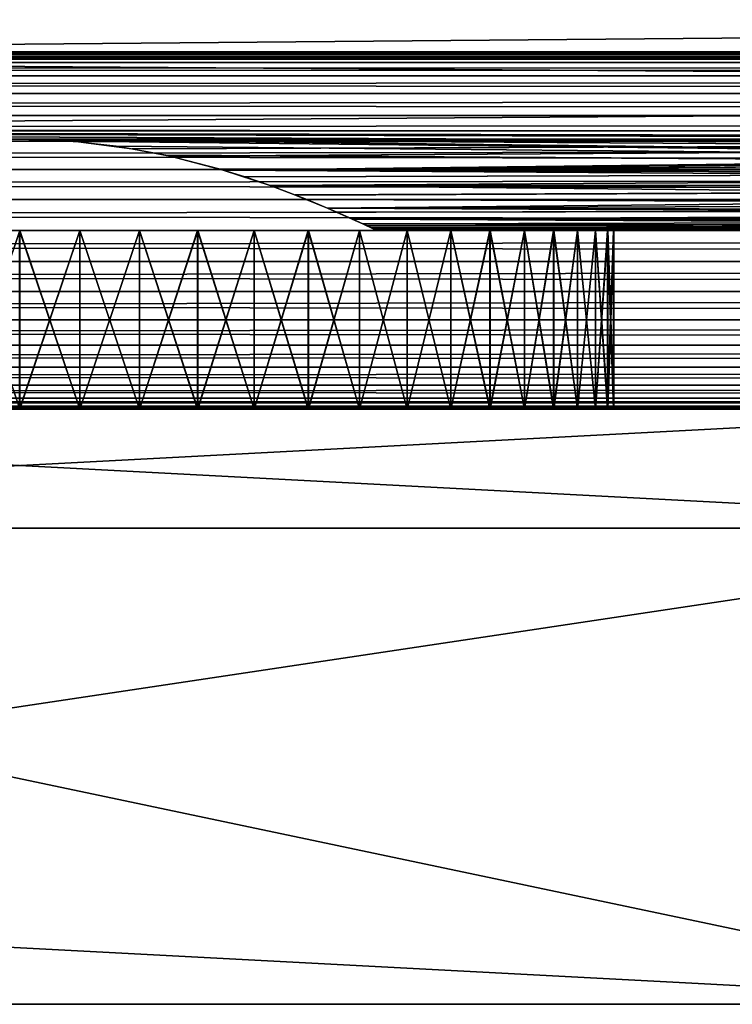
# Model space of a CAD drawing. Extents: x 0 to 420, y 118 to 251.
# Drawn here: x 234 to 246, y 134 to 150 of the extents above; entities that cross this region are included whole.
import ezdxf

# ---------------------------------------------------------------- set-up
doc = ezdxf.new("R2010")
doc.units = 0
doc.header["$MEASUREMENT"] = 0

msp = doc.modelspace()

# ---------------------------------------------------------------- linework, layer by layer
for points in [[(388.997498, 149.708298, 1940.964966), (209.997498, 149.708298, 1940.964966), (209.997498, 151.248993, 1939.42395)], [(388.997498, 149.708298, 1940.964966), (209.997498, 151.248993, 1939.42395), (388.997498, 151.248993, 1939.42395)], [(388.997498, 151.248993, 1958.57605), (209.997498, 151.248993, 1958.57605), (209.997498, 149.708298, 1957.035034)], [(388.997498, 151.248993, 1958.57605), (209.997498, 149.708298, 1957.035034), (388.997498, 149.708298, 1957.035034)], [(210, 149.708298, 67.034843), (389, 149.708298, 67.034843), (389, 151.248993, 68.575562)], [(210, 149.708298, 67.034843), (389, 151.248993, 68.575562), (210, 151.248993, 68.575562)], [(210, 151.248993, 49.424469), (389, 151.248993, 49.424469), (389, 149.708298, 50.965191)], [(210, 151.248993, 49.424469), (389, 149.708298, 50.965191), (210, 149.708298, 50.965191)], [(37.000011, 149.738297, 1404.520996), (383, 149.738297, 1404.520996), (383, 149.783905, 1404)], [(37.000011, 149.738297, 1404.520996), (383, 149.783905, 1404), (37.000011, 149.783905, 1404)], [(37.000011, 149.783905, 1404), (383, 149.783905, 1404), (383, 149.738297, 1403.479004)], [(37.000011, 149.783905, 1404), (383, 149.738297, 1403.479004), (37.000011, 149.738297, 1403.479004)], [(37.000011, 149.602905, 1405.026001), (383, 149.602905, 1405.026001), (383, 149.738297, 1404.520996)], [(37.000011, 149.602905, 1405.026001), (383, 149.738297, 1404.520996), (37.000011, 149.738297, 1404.520996)], [(37.000011, 149.738297, 1403.479004), (383, 149.738297, 1403.479004), (383, 149.602905, 1402.973999)], [(37.000011, 149.738297, 1403.479004), (383, 149.602905, 1402.973999), (37.000011, 149.602905, 1402.973999)], [(388.997498, 148.458603, 1942.75), (209.997498, 148.458603, 1942.75), (209.997498, 149.708298, 1940.964966)], [(388.997498, 148.458603, 1942.75), (209.997498, 149.708298, 1940.964966), (388.997498, 149.708298, 1940.964966)], [(388.997498, 149.708298, 1957.035034), (209.997498, 149.708298, 1957.035034), (209.997498, 148.458603, 1955.25)], [(388.997498, 149.708298, 1957.035034), (209.997498, 148.458603, 1955.25), (388.997498, 148.458603, 1955.25)], [(210, 148.458603, 65.250038), (389, 148.458603, 65.250038), (389, 149.708298, 67.034843)], [(210, 148.458603, 65.250038), (389, 149.708298, 67.034843), (210, 149.708298, 67.034843)], [(210, 149.708298, 50.965191), (389, 149.708298, 50.965191), (389, 148.458603, 52.749989)], [(210, 149.708298, 50.965191), (389, 148.458603, 52.749989), (210, 148.458603, 52.749989)], [(37.000011, 149.382004, 1405.5), (383, 149.382004, 1405.5), (383, 149.602905, 1405.026001)], [(37.000011, 149.382004, 1405.5), (383, 149.602905, 1405.026001), (37.000011, 149.602905, 1405.026001)], [(37.000011, 149.602905, 1402.973999), (383, 149.602905, 1402.973999), (383, 149.382004, 1402.5)], [(37.000011, 149.602905, 1402.973999), (383, 149.382004, 1402.5), (37.000011, 149.382004, 1402.5)], [(37.000011, 149.082001, 1405.927979), (383, 149.082001, 1405.927979), (383, 149.382004, 1405.5)], [(37.000011, 149.082001, 1405.927979), (383, 149.382004, 1405.5), (37.000011, 149.382004, 1405.5)], [(37.000011, 149.382004, 1402.5), (383, 149.382004, 1402.5), (383, 149.082001, 1402.072021)], [(37.000011, 149.382004, 1402.5), (383, 149.082001, 1402.072021), (37.000011, 149.082001, 1402.072021)], [(37.000011, 148.712204, 1406.297974), (383, 148.712204, 1406.297974), (383, 149.082001, 1405.927979)], [(37.000011, 148.712204, 1406.297974), (383, 149.082001, 1405.927979), (37.000011, 149.082001, 1405.927979)], [(37.000011, 149.082001, 1402.072021), (383, 149.082001, 1402.072021), (383, 148.712204, 1401.702026)], [(37.000011, 149.082001, 1402.072021), (383, 148.712204, 1401.702026), (37.000011, 148.712204, 1401.702026)], [(37.000011, 148.283905, 1406.598022), (383, 148.283905, 1406.598022), (383, 148.712204, 1406.297974)], [(37.000011, 148.283905, 1406.598022), (383, 148.712204, 1406.297974), (37.000011, 148.712204, 1406.297974)], [(37.000011, 148.712204, 1401.702026), (383, 148.712204, 1401.702026), (383, 148.283905, 1401.401978)], [(37.000011, 148.712204, 1401.702026), (383, 148.283905, 1401.401978), (37.000011, 148.283905, 1401.401978)], [(282.1474, 148.317001, 1943.001953), (281.5401, 148.308502, 1943.016968), (209.997498, 148.458603, 1942.75)], [(209.997498, 148.458603, 1942.75), (281.5401, 148.308502, 1943.016968), (281.008606, 148.273499, 1943.082031)], [(209.997498, 148.458603, 1942.75), (281.008606, 148.273499, 1943.082031), (280.1073, 148.156296, 1943.30603)], [(280.1073, 148.156296, 1943.30603), (234.1474, 148.317001, 1943.001953), (209.997498, 148.458603, 1942.75)], [(209.997498, 148.458603, 1942.75), (234.1474, 148.317001, 1943.001953), (233.5401, 148.308502, 1943.016968)], [(209.997498, 148.458603, 1955.25), (233.8452, 148.317001, 1954.998047), (281.845215, 148.317001, 1954.998047)], [(282.1474, 148.317001, 1943.001953), (209.997498, 148.458603, 1942.75), (388.997498, 148.458603, 1942.75)], [(388.997498, 148.458603, 1955.25), (209.997498, 148.458603, 1955.25), (281.845215, 148.317001, 1954.998047)], [(210, 148.458603, 65.250038), (233.850098, 148.317001, 64.998154), (281.850098, 148.317001, 64.998154)], [(281.009094, 148.2733, 53.082409), (280.110596, 148.156403, 53.305271), (210, 148.458603, 52.749989)], [(281.009094, 148.2733, 53.082409), (210, 148.458603, 52.749989), (281.540009, 148.308395, 53.017681)], [(280.110596, 148.156403, 53.305271), (234.152298, 148.317001, 53.001942), (210, 148.458603, 52.749989)], [(210, 148.458603, 52.749989), (234.152298, 148.317001, 53.001942), (233.539993, 148.308395, 53.017681)], [(281.850098, 148.317001, 64.998154), (389, 148.458603, 65.250038), (210, 148.458603, 65.250038)], [(210, 148.458603, 52.749989), (389, 148.458603, 52.749989), (282.152313, 148.317001, 53.001942)], [(210, 148.458603, 52.749989), (282.152313, 148.317001, 53.001942), (281.540009, 148.308395, 53.017681)], [(37.000011, 147.809906, 1406.81897), (383, 147.809906, 1406.81897), (383, 148.283905, 1406.598022)], [(37.000011, 147.809906, 1406.81897), (383, 148.283905, 1406.598022), (37.000011, 148.283905, 1406.598022)], [(37.000011, 148.283905, 1401.401978), (383, 148.283905, 1401.401978), (383, 147.809906, 1401.18103)], [(37.000011, 148.283905, 1401.401978), (383, 147.809906, 1401.18103), (37.000011, 147.809906, 1401.18103)], [(281.845215, 148.317001, 1954.998047), (233.8452, 148.317001, 1954.998047), (234.457504, 148.308395, 1954.982056)], [(281.850098, 148.317001, 64.998154), (233.850098, 148.317001, 64.998154), (234.457397, 148.308502, 64.982529)], [(280.1073, 148.156296, 1943.30603), (279.465393, 148.029495, 1943.560059), (234.1474, 148.317001, 1943.001953)], [(234.1474, 148.317001, 1943.001953), (279.465393, 148.029495, 1943.560059), (278.574097, 147.796097, 1944.072998)], [(234.1474, 148.317001, 1943.001953), (278.574097, 147.796097, 1944.072998), (234.8414, 148.285599, 1943.060059)], [(280.110596, 148.156403, 53.305271), (279.465912, 148.029007, 53.56139), (234.152298, 148.317001, 53.001942)], [(234.152298, 148.317001, 53.001942), (279.465912, 148.029007, 53.56139), (278.577606, 147.796402, 54.071838)], [(234.152298, 148.317001, 53.001942), (278.577606, 147.796402, 54.071838), (234.842407, 148.285706, 53.05946)], [(281.850098, 148.317001, 64.998154), (234.457397, 148.308502, 64.982529), (234.988907, 148.273499, 64.917976)], [(281.845215, 148.317001, 1954.998047), (234.457504, 148.308395, 1954.982056), (234.988495, 148.2733, 1954.917969)], [(234.8414, 148.285599, 1943.060059), (278.574097, 147.796097, 1944.072998), (235.619095, 148.198807, 1943.223022)], [(234.842407, 148.285706, 53.05946), (278.577606, 147.796402, 54.071838), (235.6185, 148.199203, 53.22242)], [(234.988495, 148.2733, 1954.917969), (235.886902, 148.156403, 1954.694946), (281.845215, 148.317001, 1954.998047)], [(234.988907, 148.273499, 64.917976), (235.890198, 148.156296, 64.694519), (281.850098, 148.317001, 64.998154)], [(278.577606, 147.796402, 54.071838), (236.461899, 148.045105, 53.52837), (235.6185, 148.199203, 53.22242)], [(278.574097, 147.796097, 1944.072998), (236.457794, 148.045395, 1943.527954), (235.619095, 148.198807, 1943.223022)], [(235.886902, 148.156403, 1954.694946), (236.531601, 148.029007, 1954.438965), (281.845215, 148.317001, 1954.998047)], [(235.890198, 148.156296, 64.694519), (236.532104, 148.029495, 64.439537), (281.850098, 148.317001, 64.998154)], [(281.845215, 148.317001, 1954.998047), (236.531601, 148.029007, 1954.438965), (237.419907, 147.796402, 1953.927979)], [(281.850098, 148.317001, 64.998154), (236.532104, 148.029495, 64.439537), (237.423401, 147.796097, 63.927528)], [(281.845215, 148.317001, 1954.998047), (237.419907, 147.796402, 1953.927979), (281.15509, 148.285706, 1954.94104)], [(281.15509, 148.285706, 1954.94104), (237.419907, 147.796402, 1953.927979), (280.378998, 148.199203, 1954.777954)], [(237.419907, 147.796402, 1953.927979), (279.535614, 148.045105, 1954.472046), (280.378998, 148.199203, 1954.777954)], [(281.850098, 148.317001, 64.998154), (237.423401, 147.796097, 63.927528), (281.156097, 148.285599, 64.940392)], [(281.156097, 148.285599, 64.940392), (237.423401, 147.796097, 63.927528), (280.378387, 148.198807, 64.776718)], [(237.423401, 147.796097, 63.927528), (279.539703, 148.045395, 64.472382), (280.378387, 148.198807, 64.776718)], [(278.574097, 147.796097, 1944.072998), (237.348297, 147.817505, 1944.022949), (236.457794, 148.045395, 1943.527954)], [(278.577606, 147.796402, 54.071838), (237.346802, 147.818695, 54.020168), (236.461899, 148.045105, 53.52837)], [(237.419907, 147.796402, 1953.927979), (278.650696, 147.818695, 1953.97998), (279.535614, 148.045105, 1954.472046)], [(237.423401, 147.796097, 63.927528), (278.6492, 147.817505, 63.97718), (279.539703, 148.045395, 64.472382)], [(37.000011, 147.304794, 1406.953979), (383, 147.304794, 1406.953979), (383, 147.809906, 1406.81897)], [(37.000011, 147.304794, 1406.953979), (383, 147.809906, 1406.81897), (37.000011, 147.809906, 1406.81897)], [(37.000011, 147.809906, 1401.18103), (383, 147.809906, 1401.18103), (383, 147.304794, 1401.046021)], [(37.000011, 147.809906, 1401.18103), (383, 147.304794, 1401.046021), (37.000011, 147.304794, 1401.046021)], [(237.782593, 147.683899, 54.342571), (237.346802, 147.818695, 54.020168), (278.577606, 147.796402, 54.071838)], [(237.780502, 147.683807, 1944.343018), (237.348297, 147.817505, 1944.022949), (278.574097, 147.796097, 1944.072998)], [(278.214905, 147.683899, 1953.656982), (278.650696, 147.818695, 1953.97998), (237.419907, 147.796402, 1953.927979)], [(238.207306, 147.537704, 1953.275024), (277.787689, 147.537704, 1953.275024), (237.419907, 147.796402, 1953.927979)], [(237.419907, 147.796402, 1953.927979), (277.787689, 147.537704, 1953.275024), (278.214905, 147.683899, 1953.656982)], [(278.21701, 147.683807, 63.657162), (278.6492, 147.817505, 63.97718), (237.423401, 147.796097, 63.927528)], [(278.21701, 147.683807, 63.657162), (237.423401, 147.796097, 63.927528), (277.790192, 147.537704, 63.27528)], [(277.790192, 147.537704, 63.27528), (237.423401, 147.796097, 63.927528), (238.209793, 147.537704, 63.27528)], [(237.780502, 147.683807, 1944.343018), (278.574097, 147.796097, 1944.072998), (238.207306, 147.537704, 1944.724976)], [(278.577606, 147.796402, 54.071838), (238.209793, 147.537704, 54.724751), (237.782593, 147.683899, 54.342571)], [(238.207306, 147.537704, 1944.724976), (278.574097, 147.796097, 1944.072998), (277.787689, 147.537704, 1944.724976)], [(277.790192, 147.537704, 54.724751), (238.209793, 147.537704, 54.724751), (278.577606, 147.796402, 54.071838)], [(238.827393, 147.301498, 1945.439941), (238.207306, 147.537704, 1944.724976), (276.821594, 147.157898, 1945.964966)], [(276.821594, 147.157898, 1945.964966), (238.207306, 147.537704, 1944.724976), (277.362305, 147.378601, 1945.189941)], [(238.207306, 147.537704, 1944.724976), (277.787689, 147.537704, 1944.724976), (277.362305, 147.378601, 1945.189941)], [(238.207306, 147.537704, 1953.275024), (238.6315, 147.379105, 1952.811035), (277.787689, 147.537704, 1953.275024)], [(277.790192, 147.537704, 63.27528), (238.209793, 147.537704, 63.27528), (238.635193, 147.378601, 62.809879)], [(277.790192, 147.537704, 54.724751), (277.365997, 147.379105, 55.188721), (238.209793, 147.537704, 54.724751)], [(238.209793, 147.537704, 54.724751), (277.365997, 147.379105, 55.188721), (276.821106, 147.156601, 55.97031)], [(238.209793, 147.537704, 54.724751), (276.821106, 147.156601, 55.97031), (238.828903, 147.301895, 55.438881)], [(277.787689, 147.537704, 1953.275024), (238.6315, 147.379105, 1952.811035), (239.176407, 147.156601, 1952.030029)], [(239.175903, 147.157898, 62.03479), (277.790192, 147.537704, 63.27528), (238.635193, 147.378601, 62.809879)], [(277.170197, 147.301498, 62.559841), (277.790192, 147.537704, 63.27528), (239.175903, 147.157898, 62.03479)], [(277.787689, 147.537704, 1953.275024), (239.176407, 147.156601, 1952.030029), (277.16861, 147.301895, 1952.561035)], [(37.000011, 146.783905, 1407), (383, 146.783905, 1407), (383, 147.304794, 1406.953979)], [(37.000011, 146.783905, 1407), (383, 147.304794, 1406.953979), (37.000011, 147.304794, 1406.953979)], [(37.000011, 147.304794, 1401.046021), (383, 147.304794, 1401.046021), (383, 146.783905, 1401)], [(37.000011, 147.304794, 1401.046021), (383, 146.783905, 1401), (37.000011, 146.783905, 1401)], [(276.821594, 147.157898, 1945.964966), (239.327499, 147.091293, 1946.244995), (238.827393, 147.301498, 1945.439941)], [(238.828903, 147.301895, 55.438881), (276.821106, 147.156601, 55.97031), (239.331497, 147.090698, 56.247711)], [(239.175903, 147.157898, 62.03479), (276.670013, 147.091293, 61.755241), (277.170197, 147.301498, 62.559841)], [(277.16861, 147.301895, 1952.561035), (239.176407, 147.156601, 1952.030029), (276.665985, 147.090698, 1951.751953)], [(239.593597, 146.973801, 61.170639), (276.406403, 146.973801, 61.170639), (239.175903, 147.157898, 62.03479)], [(239.175903, 147.157898, 62.03479), (276.406403, 146.973801, 61.170639), (276.670013, 147.091293, 61.755241)], [(276.665985, 147.090698, 1951.751953), (239.176407, 147.156601, 1952.030029), (276.4039, 146.973801, 1951.171021)], [(276.4039, 146.973801, 1951.171021), (239.176407, 147.156601, 1952.030029), (239.591095, 146.973801, 1951.171021)], [(276.821594, 147.157898, 1945.964966), (239.591095, 146.973801, 1946.828979), (239.327499, 147.091293, 1946.244995)], [(239.331497, 147.090698, 56.247711), (276.821106, 147.156601, 55.97031), (239.593597, 146.973801, 56.829391)], [(276.4039, 146.973801, 1946.828979), (239.591095, 146.973801, 1946.828979), (276.821594, 147.157898, 1945.964966)], [(239.593597, 146.973801, 56.829391), (276.821106, 147.156601, 55.97031), (276.406403, 146.973801, 56.829391)], [(276.4039, 146.973801, 1946.828979), (239.836304, 146.860397, 1947.619019), (239.591095, 146.973801, 1946.828979)], [(276.4039, 146.973801, 1951.171021), (239.591095, 146.973801, 1951.171021), (239.766403, 146.893097, 1950.649048)], [(239.839905, 146.859894, 57.623268), (239.593597, 146.973801, 56.829391), (276.0578, 146.811493, 58.169479)], [(276.025909, 146.796295, 59.556782), (239.593597, 146.973801, 61.170639), (239.768295, 146.893402, 60.651299)], [(276.025909, 146.796295, 59.556782), (276.161194, 146.860397, 60.381351), (239.593597, 146.973801, 61.170639)], [(239.593597, 146.973801, 61.170639), (276.161194, 146.860397, 60.381351), (276.406403, 146.973801, 61.170639)], [(276.0578, 146.811493, 58.169479), (239.593597, 146.973801, 56.829391), (276.23111, 146.893097, 57.350929)], [(239.593597, 146.973801, 56.829391), (276.406403, 146.973801, 56.829391), (276.23111, 146.893097, 57.350929)], [(239.939697, 146.811493, 1949.831055), (276.4039, 146.973801, 1951.171021), (239.766403, 146.893097, 1950.649048)], [(239.768295, 146.893402, 60.651299), (239.895493, 146.833694, 60.115101), (276.025909, 146.796295, 59.556782)], [(239.971603, 146.796295, 1948.442993), (239.836304, 146.860397, 1947.619019), (276.4039, 146.973801, 1946.828979)], [(276.157593, 146.859894, 1950.376953), (276.4039, 146.973801, 1951.171021), (239.939697, 146.811493, 1949.831055)], [(239.971603, 146.796295, 1948.442993), (276.4039, 146.973801, 1946.828979), (276.229187, 146.893402, 1947.348999)], [(276.229187, 146.893402, 1947.348999), (276.10199, 146.833694, 1947.88501), (239.971603, 146.796295, 1948.442993)], [(37.000011, 146.262894, 1406.953979), (383, 146.262894, 1406.953979), (383, 146.783905, 1407)], [(37.000011, 146.262894, 1406.953979), (383, 146.783905, 1407), (37.000011, 146.783905, 1407)], [(37.000011, 146.783905, 1401), (383, 146.783905, 1401), (383, 146.262894, 1401.046021)], [(37.000011, 146.783905, 1401), (383, 146.262894, 1401.046021), (37.000011, 146.262894, 1401.046021)], [(234, 143.783905, 69.000008), (234, 146.783905, 69.000008), (232.988297, 146.783905, 68.948692)], [(234, 143.783905, 69.000008), (232.988297, 146.783905, 68.948692), (232.988297, 143.783905, 68.948692)], [(232.988297, 143.783905, 49.051338), (232.988297, 146.783905, 49.051338), (234, 146.783905, 49.000019)], [(232.988297, 143.783905, 49.051338), (234, 146.783905, 49.000019), (234, 143.783905, 49.000019)], [(233.216797, 146.783905, 64.948677), (232.988297, 146.783905, 68.948692), (234, 146.783905, 65)], [(234, 146.783905, 65), (232.988297, 146.783905, 68.948692), (234, 146.783905, 69.000008)], [(233.216797, 146.783905, 53.05135), (234, 146.783905, 49.000019), (232.988297, 146.783905, 49.051338)], [(234, 146.783905, 53.000031), (234, 146.783905, 49.000019), (233.216797, 146.783905, 53.05135)], [(233.997498, 143.783905, 1939), (233.997498, 146.783905, 1939), (235.009201, 146.783905, 1939.051025)], [(233.997498, 143.783905, 1939), (235.009201, 146.783905, 1939.051025), (235.009201, 143.783905, 1939.051025)], [(235.009201, 143.783905, 1958.948975), (235.009201, 146.783905, 1958.948975), (233.997498, 146.783905, 1959)], [(235.009201, 143.783905, 1958.948975), (233.997498, 146.783905, 1959), (233.997498, 143.783905, 1959)], [(233.997498, 146.783905, 1955), (233.997498, 146.783905, 1959), (234.780701, 146.783905, 1954.948975)], [(234.780701, 146.783905, 1954.948975), (233.997498, 146.783905, 1959), (235.009201, 146.783905, 1958.948975)], [(234.780701, 146.783905, 1943.051025), (235.009201, 146.783905, 1939.051025), (233.997498, 146.783905, 1943)], [(233.997498, 146.783905, 1943), (235.009201, 146.783905, 1939.051025), (233.997498, 146.783905, 1939)], [(234, 143.783905, 49.000019), (235.011703, 146.783905, 49.051338), (235.011703, 143.783905, 49.051338)], [(235.011703, 143.783905, 68.948692), (235.011703, 146.783905, 68.948692), (234, 146.783905, 69.000008)], [(235.011703, 143.783905, 68.948692), (234, 146.783905, 69.000008), (234, 143.783905, 69.000008)], [(234, 143.783905, 49.000019), (234, 146.783905, 49.000019), (235.011703, 146.783905, 49.051338)], [(234, 146.783905, 65), (234, 146.783905, 69.000008), (234.783203, 146.783905, 64.948677)], [(234, 146.783905, 69.000008), (235.011703, 146.783905, 68.948692), (234.783203, 146.783905, 64.948677)], [(234.783203, 146.783905, 53.05135), (235.011703, 146.783905, 49.051338), (234, 146.783905, 53.000031)], [(234, 146.783905, 53.000031), (235.011703, 146.783905, 49.051338), (234, 146.783905, 49.000019)], [(234.780701, 146.783905, 1954.948975), (236.010498, 146.783905, 1958.795044), (235.5504, 146.783905, 1954.796021)], [(234.780701, 146.783905, 1954.948975), (235.009201, 146.783905, 1958.948975), (236.010498, 146.783905, 1958.795044)], [(235.5504, 146.783905, 1943.203979), (236.010498, 146.783905, 1939.204956), (234.780701, 146.783905, 1943.051025)], [(234.780701, 146.783905, 1943.051025), (236.010498, 146.783905, 1939.204956), (235.009201, 146.783905, 1939.051025)], [(234.783203, 146.783905, 64.948677), (235.011703, 146.783905, 68.948692), (236.013, 146.783905, 68.795319)], [(234.783203, 146.783905, 64.948677), (236.013, 146.783905, 68.795319), (235.552902, 146.783905, 64.795547)], [(235.552902, 146.783905, 53.204479), (236.013, 146.783905, 49.204708), (234.783203, 146.783905, 53.05135)], [(234.783203, 146.783905, 53.05135), (236.013, 146.783905, 49.204708), (235.011703, 146.783905, 49.051338)], [(235.009201, 143.783905, 1939.051025), (235.009201, 146.783905, 1939.051025), (236.010498, 146.783905, 1939.204956)], [(235.009201, 143.783905, 1939.051025), (236.010498, 146.783905, 1939.204956), (236.010498, 143.783905, 1939.204956)], [(236.010498, 143.783905, 1958.795044), (236.010498, 146.783905, 1958.795044), (235.009201, 146.783905, 1958.948975)], [(236.010498, 143.783905, 1958.795044), (235.009201, 146.783905, 1958.948975), (235.009201, 143.783905, 1958.948975)], [(235.011703, 143.783905, 49.051338), (235.011703, 146.783905, 49.051338), (236.013, 146.783905, 49.204708)], [(235.011703, 143.783905, 49.051338), (236.013, 146.783905, 49.204708), (236.013, 143.783905, 49.204708)], [(236.013, 143.783905, 68.795319), (236.013, 146.783905, 68.795319), (235.011703, 146.783905, 68.948692)], [(236.013, 143.783905, 68.795319), (235.011703, 146.783905, 68.948692), (235.011703, 143.783905, 68.948692)], [(235.5504, 146.783905, 1954.796021), (236.010498, 146.783905, 1958.795044), (236.991104, 146.783905, 1958.541016)], [(235.5504, 146.783905, 1954.796021), (236.991104, 146.783905, 1958.541016), (236.293594, 146.783905, 1954.542969)], [(236.293594, 146.783905, 1943.457031), (237.941101, 146.783905, 1939.810059), (235.5504, 146.783905, 1943.203979)], [(235.5504, 146.783905, 1943.203979), (237.941101, 146.783905, 1939.810059), (236.991104, 146.783905, 1939.458984)], [(235.5504, 146.783905, 1943.203979), (236.991104, 146.783905, 1939.458984), (236.010498, 146.783905, 1939.204956)], [(236.296097, 146.783905, 53.456718), (237.943604, 146.783905, 49.81041), (235.552902, 146.783905, 53.204479)], [(235.552902, 146.783905, 64.795547), (236.013, 146.783905, 68.795319), (236.993607, 146.783905, 68.541412)], [(235.552902, 146.783905, 64.795547), (236.993607, 146.783905, 68.541412), (236.296097, 146.783905, 64.543312)], [(237.943604, 146.783905, 49.81041), (236.993607, 146.783905, 49.458618), (235.552902, 146.783905, 53.204479)], [(235.552902, 146.783905, 53.204479), (236.993607, 146.783905, 49.458618), (236.013, 146.783905, 49.204708)], [(236.010498, 143.783905, 1939.204956), (236.010498, 146.783905, 1939.204956), (236.991104, 146.783905, 1939.458984)], [(236.010498, 143.783905, 1939.204956), (236.991104, 146.783905, 1939.458984), (236.991104, 143.783905, 1939.458984)], [(236.991104, 143.783905, 1958.541016), (236.991104, 146.783905, 1958.541016), (236.010498, 146.783905, 1958.795044)], [(236.991104, 143.783905, 1958.541016), (236.010498, 146.783905, 1958.795044), (236.010498, 143.783905, 1958.795044)], [(236.013, 143.783905, 49.204708), (236.013, 146.783905, 49.204708), (236.993607, 146.783905, 49.458618)], [(236.013, 143.783905, 49.204708), (236.993607, 146.783905, 49.458618), (236.993607, 143.783905, 49.458618)], [(236.993607, 143.783905, 68.541412), (236.993607, 146.783905, 68.541412), (236.013, 146.783905, 68.795319)], [(236.993607, 143.783905, 68.541412), (236.013, 146.783905, 68.795319), (236.013, 143.783905, 68.795319)], [(236.293594, 146.783905, 1954.542969), (236.991104, 146.783905, 1958.541016), (237.941101, 146.783905, 1958.189941)], [(236.293594, 146.783905, 1954.542969), (237.941101, 146.783905, 1958.189941), (236.997498, 146.783905, 1954.196045)], [(236.997498, 146.783905, 1943.803955), (238.850494, 146.783905, 1940.256958), (236.293594, 146.783905, 1943.457031)], [(236.293594, 146.783905, 1943.457031), (238.850494, 146.783905, 1940.256958), (237.941101, 146.783905, 1939.810059)], [(237, 146.783905, 53.80386), (238.852997, 146.783905, 50.25655), (236.296097, 146.783905, 53.456718)], [(236.296097, 146.783905, 53.456718), (238.852997, 146.783905, 50.25655), (237.943604, 146.783905, 49.81041)], [(236.296097, 146.783905, 64.543312), (236.993607, 146.783905, 68.541412), (237.943604, 146.783905, 68.189621)], [(236.296097, 146.783905, 64.543312), (237.943604, 146.783905, 68.189621), (237, 146.783905, 64.196167)], [(236.991104, 143.783905, 1939.458984), (236.991104, 146.783905, 1939.458984), (237.941101, 146.783905, 1939.810059)], [(236.991104, 143.783905, 1939.458984), (237.941101, 146.783905, 1939.810059), (237.941101, 143.783905, 1939.810059)], [(237.941101, 143.783905, 1958.189941), (237.941101, 146.783905, 1958.189941), (236.991104, 146.783905, 1958.541016)], [(237.941101, 143.783905, 1958.189941), (236.991104, 146.783905, 1958.541016), (236.991104, 143.783905, 1958.541016)], [(236.993607, 143.783905, 49.458618), (236.993607, 146.783905, 49.458618), (237.943604, 146.783905, 49.81041)], [(236.993607, 143.783905, 49.458618), (237.943604, 146.783905, 49.81041), (237.943604, 143.783905, 49.81041)], [(237.943604, 143.783905, 68.189621), (237.943604, 146.783905, 68.189621), (236.993607, 146.783905, 68.541412)], [(237.943604, 143.783905, 68.189621), (236.993607, 146.783905, 68.541412), (236.993607, 143.783905, 68.541412)], [(236.997498, 146.783905, 1954.196045), (237.941101, 146.783905, 1958.189941), (238.850494, 146.783905, 1957.743042)], [(236.997498, 146.783905, 1954.196045), (238.850494, 146.783905, 1957.743042), (237.650101, 146.783905, 1953.76001)], [(237.650101, 146.783905, 1944.23999), (239.710205, 146.783905, 1940.791992), (236.997498, 146.783905, 1943.803955)], [(236.997498, 146.783905, 1943.803955), (239.710205, 146.783905, 1940.791992), (238.850494, 146.783905, 1940.256958)], [(237.652603, 146.783905, 54.239868), (239.712708, 146.783905, 50.7924), (237, 146.783905, 53.80386)], [(237, 146.783905, 53.80386), (239.712708, 146.783905, 50.7924), (238.852997, 146.783905, 50.25655)], [(237, 146.783905, 64.196167), (237.943604, 146.783905, 68.189621), (238.852997, 146.783905, 67.743477)], [(237, 146.783905, 64.196167), (238.852997, 146.783905, 67.743477), (237.652603, 146.783905, 63.760159)], [(238.850494, 146.783905, 1957.743042), (239.710205, 146.783905, 1957.208008), (237.650101, 146.783905, 1953.76001)], [(237.650101, 146.783905, 1953.76001), (239.710205, 146.783905, 1957.208008), (240.5112, 146.783905, 1956.588013)], [(237.650101, 146.783905, 1953.76001), (240.5112, 146.783905, 1956.588013), (238.240097, 146.783905, 1953.243042)], [(238.240097, 146.783905, 1944.756958), (240.5112, 146.783905, 1941.411987), (237.650101, 146.783905, 1944.23999)], [(237.650101, 146.783905, 1944.23999), (240.5112, 146.783905, 1941.411987), (239.710205, 146.783905, 1940.791992)], [(238.242599, 146.783905, 54.757359), (240.513702, 146.783905, 51.41246), (237.652603, 146.783905, 54.239868)], [(237.652603, 146.783905, 54.239868), (240.513702, 146.783905, 51.41246), (239.712708, 146.783905, 50.7924)], [(238.852997, 146.783905, 67.743477), (239.712708, 146.783905, 67.207626), (237.652603, 146.783905, 63.760159)], [(237.652603, 146.783905, 63.760159), (239.712708, 146.783905, 67.207626), (240.513702, 146.783905, 66.587631)], [(237.652603, 146.783905, 63.760159), (240.513702, 146.783905, 66.587631), (238.242599, 146.783905, 63.242668)], [(237.941101, 143.783905, 1939.810059), (237.941101, 146.783905, 1939.810059), (238.850494, 146.783905, 1940.256958)], [(237.941101, 143.783905, 1939.810059), (238.850494, 146.783905, 1940.256958), (238.850494, 143.783905, 1940.256958)], [(238.850494, 143.783905, 1957.743042), (238.850494, 146.783905, 1957.743042), (237.941101, 146.783905, 1958.189941)], [(238.850494, 143.783905, 1957.743042), (237.941101, 146.783905, 1958.189941), (237.941101, 143.783905, 1958.189941)], [(237.943604, 143.783905, 49.81041), (237.943604, 146.783905, 49.81041), (238.852997, 146.783905, 50.25655)], [(237.943604, 143.783905, 49.81041), (238.852997, 146.783905, 50.25655), (238.852997, 143.783905, 50.25655)], [(238.852997, 143.783905, 67.743477), (238.852997, 146.783905, 67.743477), (237.943604, 146.783905, 68.189621)], [(238.852997, 143.783905, 67.743477), (237.943604, 146.783905, 68.189621), (237.943604, 143.783905, 68.189621)], [(238.240097, 146.783905, 1953.243042), (240.5112, 146.783905, 1956.588013), (241.245407, 146.783905, 1955.890015)], [(238.240097, 146.783905, 1953.243042), (241.245407, 146.783905, 1955.890015), (238.757599, 146.783905, 1952.652954)], [(238.757599, 146.783905, 1945.347046), (241.905304, 146.783905, 1942.879028), (238.240097, 146.783905, 1944.756958)], [(238.240097, 146.783905, 1944.756958), (241.905304, 146.783905, 1942.879028), (241.245407, 146.783905, 1942.109985)], [(238.240097, 146.783905, 1944.756958), (241.245407, 146.783905, 1942.109985), (240.5112, 146.783905, 1941.411987)], [(238.242599, 146.783905, 63.242668), (240.513702, 146.783905, 66.587631), (241.247894, 146.783905, 65.889717)], [(238.242599, 146.783905, 63.242668), (241.247894, 146.783905, 65.889717), (238.760101, 146.783905, 62.652592)], [(238.760101, 146.783905, 55.347439), (241.907806, 146.783905, 52.878979), (238.242599, 146.783905, 54.757359)], [(238.242599, 146.783905, 54.757359), (241.907806, 146.783905, 52.878979), (241.247894, 146.783905, 52.110371)], [(238.242599, 146.783905, 54.757359), (241.247894, 146.783905, 52.110371), (240.513702, 146.783905, 51.41246)], [(238.757599, 146.783905, 1952.652954), (241.245407, 146.783905, 1955.890015), (241.905304, 146.783905, 1955.120972)], [(238.757599, 146.783905, 1952.652954), (241.905304, 146.783905, 1955.120972), (239.193695, 146.783905, 1952)], [(239.193695, 146.783905, 1946), (242.483994, 146.783905, 1943.709961), (238.757599, 146.783905, 1945.347046)], [(238.757599, 146.783905, 1945.347046), (242.483994, 146.783905, 1943.709961), (241.905304, 146.783905, 1942.879028)], [(238.760101, 146.783905, 62.652592), (241.247894, 146.783905, 65.889717), (241.907806, 146.783905, 65.121048)], [(238.760101, 146.783905, 62.652592), (241.907806, 146.783905, 65.121048), (239.196198, 146.783905, 62.000038)], [(239.196198, 146.783905, 55.999989), (242.486404, 146.783905, 53.7104), (238.760101, 146.783905, 55.347439)], [(238.760101, 146.783905, 55.347439), (242.486404, 146.783905, 53.7104), (241.907806, 146.783905, 52.878979)], [(238.850494, 143.783905, 1940.256958), (238.850494, 146.783905, 1940.256958), (239.710205, 146.783905, 1940.791992)], [(238.850494, 143.783905, 1940.256958), (239.710205, 146.783905, 1940.791992), (239.710205, 143.783905, 1940.791992)], [(239.710205, 143.783905, 1957.208008), (239.710205, 146.783905, 1957.208008), (238.850494, 146.783905, 1957.743042)], [(239.710205, 143.783905, 1957.208008), (238.850494, 146.783905, 1957.743042), (238.850494, 143.783905, 1957.743042)], [(238.852997, 143.783905, 50.25655), (238.852997, 146.783905, 50.25655), (239.712708, 146.783905, 50.7924)], [(238.852997, 143.783905, 50.25655), (239.712708, 146.783905, 50.7924), (239.712708, 143.783905, 50.7924)], [(239.712708, 143.783905, 67.207626), (239.712708, 146.783905, 67.207626), (238.852997, 146.783905, 67.743477)], [(239.712708, 143.783905, 67.207626), (238.852997, 146.783905, 67.743477), (238.852997, 143.783905, 67.743477)], [(241.905304, 146.783905, 1955.120972), (242.483994, 146.783905, 1954.290039), (239.193695, 146.783905, 1952)], [(239.193695, 146.783905, 1952), (242.483994, 146.783905, 1954.290039), (242.975601, 146.783905, 1953.404053)], [(239.193695, 146.783905, 1952), (242.975601, 146.783905, 1953.404053), (239.540802, 146.783905, 1951.296021)], [(239.540802, 146.783905, 1946.703979), (242.975601, 146.783905, 1944.595947), (239.193695, 146.783905, 1946)], [(239.193695, 146.783905, 1946), (242.975601, 146.783905, 1944.595947), (242.483994, 146.783905, 1943.709961)], [(239.543304, 146.783905, 56.70393), (242.978104, 146.783905, 54.596069), (239.196198, 146.783905, 55.999989)], [(239.196198, 146.783905, 55.999989), (242.978104, 146.783905, 54.596069), (242.486404, 146.783905, 53.7104)], [(241.907806, 146.783905, 65.121048), (242.486404, 146.783905, 64.289627), (239.196198, 146.783905, 62.000038)], [(239.196198, 146.783905, 62.000038), (242.486404, 146.783905, 64.289627), (242.978104, 146.783905, 63.403961)], [(239.196198, 146.783905, 62.000038), (242.978104, 146.783905, 63.403961), (239.543304, 146.783905, 61.296108)], [(239.540802, 146.783905, 1951.296021), (242.975601, 146.783905, 1953.404053), (243.375, 146.783905, 1952.473022)], [(239.540802, 146.783905, 1951.296021), (243.375, 146.783905, 1952.473022), (239.793106, 146.783905, 1950.552979)], [(239.793106, 146.783905, 1947.447021), (243.678299, 146.783905, 1946.494019), (239.540802, 146.783905, 1946.703979)], [(243.678299, 146.783905, 1946.494019), (243.375, 146.783905, 1945.526978), (239.540802, 146.783905, 1946.703979)], [(239.540802, 146.783905, 1946.703979), (243.375, 146.783905, 1945.526978), (242.975601, 146.783905, 1944.595947)], [(239.543304, 146.783905, 61.296108), (242.978104, 146.783905, 63.403961), (243.377502, 146.783905, 62.473061)], [(239.543304, 146.783905, 61.296108), (243.377502, 146.783905, 62.473061), (239.795593, 146.783905, 60.552952)], [(239.795593, 146.783905, 57.447079), (243.680801, 146.783905, 56.493519), (239.543304, 146.783905, 56.70393)], [(239.543304, 146.783905, 56.70393), (243.680801, 146.783905, 56.493519), (243.377502, 146.783905, 55.52697)], [(239.543304, 146.783905, 56.70393), (243.377502, 146.783905, 55.52697), (242.978104, 146.783905, 54.596069)], [(239.710205, 143.783905, 1940.791992), (239.710205, 146.783905, 1940.791992), (240.5112, 146.783905, 1941.411987)], [(239.710205, 143.783905, 1940.791992), (240.5112, 146.783905, 1941.411987), (240.5112, 143.783905, 1941.411987)], [(240.5112, 143.783905, 1956.588013), (240.5112, 146.783905, 1956.588013), (239.710205, 146.783905, 1957.208008)], [(240.5112, 143.783905, 1956.588013), (239.710205, 146.783905, 1957.208008), (239.710205, 143.783905, 1957.208008)], [(239.712708, 143.783905, 50.7924), (239.712708, 146.783905, 50.7924), (240.513702, 146.783905, 51.41246)], [(239.712708, 143.783905, 50.7924), (240.513702, 146.783905, 51.41246), (240.513702, 143.783905, 51.41246)], [(240.513702, 143.783905, 66.587631), (240.513702, 146.783905, 66.587631), (239.712708, 146.783905, 67.207626)], [(240.513702, 143.783905, 66.587631), (239.712708, 146.783905, 67.207626), (239.712708, 143.783905, 67.207626)], [(239.793106, 146.783905, 1950.552979), (243.375, 146.783905, 1952.473022), (243.678299, 146.783905, 1951.506958)], [(239.793106, 146.783905, 1950.552979), (243.678299, 146.783905, 1951.506958), (239.946198, 146.783905, 1949.782959)], [(239.946198, 146.783905, 1948.217041), (243.882202, 146.783905, 1947.485962), (239.793106, 146.783905, 1947.447021)], [(239.793106, 146.783905, 1947.447021), (243.882202, 146.783905, 1947.485962), (243.678299, 146.783905, 1946.494019)], [(239.795593, 146.783905, 60.552952), (243.377502, 146.783905, 62.473061), (243.680801, 146.783905, 61.506569)], [(239.795593, 146.783905, 60.552952), (243.680801, 146.783905, 61.506569), (239.9487, 146.783905, 59.783161)], [(239.9487, 146.783905, 58.216869), (243.884705, 146.783905, 57.48576), (239.795593, 146.783905, 57.447079)], [(239.795593, 146.783905, 57.447079), (243.884705, 146.783905, 57.48576), (243.680801, 146.783905, 56.493519)], [(276.0578, 146.811493, 58.169479), (239.973999, 146.796295, 58.441879), (239.839905, 146.859894, 57.623268)], [(276.025909, 146.796295, 59.556782), (239.895493, 146.833694, 60.115101), (239.973694, 146.796494, 59.56155)], [(239.939697, 146.811493, 1949.831055), (276.023499, 146.796295, 1949.557983), (276.157593, 146.859894, 1950.376953)], [(239.997498, 146.783905, 1949), (275.997498, 146.783905, 1949), (239.939697, 146.811493, 1949.831055)], [(239.939697, 146.811493, 1949.831055), (275.997498, 146.783905, 1949), (276.023499, 146.796295, 1949.557983)], [(239.946198, 146.783905, 1949.782959), (243.678299, 146.783905, 1951.506958), (243.882202, 146.783905, 1950.514038)], [(239.946198, 146.783905, 1949.782959), (243.882202, 146.783905, 1950.514038), (239.997498, 146.783905, 1949)], [(239.997498, 146.783905, 1949), (243.984695, 146.783905, 1948.494019), (239.946198, 146.783905, 1948.217041)], [(239.946198, 146.783905, 1948.217041), (243.984695, 146.783905, 1948.494019), (243.882202, 146.783905, 1947.485962)], [(239.9487, 146.783905, 59.783161), (243.680801, 146.783905, 61.506569), (243.884705, 146.783905, 60.514271)], [(239.9487, 146.783905, 59.783161), (243.884705, 146.783905, 60.514271), (240, 146.783905, 59.000019)], [(240, 146.783905, 59.000019), (243.987198, 146.783905, 58.493549), (239.9487, 146.783905, 58.216869)], [(239.9487, 146.783905, 58.216869), (243.987198, 146.783905, 58.493549), (243.884705, 146.783905, 57.48576)], [(239.971603, 146.796295, 1948.442993), (276.10199, 146.833694, 1947.88501), (276.023804, 146.796494, 1948.437988)], [(239.971603, 146.796295, 1948.442993), (276.023804, 146.796494, 1948.437988), (239.997498, 146.783905, 1949)], [(276.025909, 146.796295, 59.556782), (239.973694, 146.796494, 59.56155), (276, 146.783905, 59.000019)], [(276, 146.783905, 59.000019), (239.973694, 146.796494, 59.56155), (240, 146.783905, 59.000019)], [(276.0578, 146.811493, 58.169479), (240, 146.783905, 59.000019), (239.973999, 146.796295, 58.441879)], [(239.997498, 146.783905, 1949), (276.023804, 146.796494, 1948.437988), (275.997498, 146.783905, 1949)], [(243.882202, 146.783905, 1950.514038), (243.984695, 146.783905, 1949.505981), (239.997498, 146.783905, 1949)], [(239.997498, 146.783905, 1949), (243.984695, 146.783905, 1949.505981), (243.984695, 146.783905, 1948.494019)], [(276, 146.783905, 59.000019), (240, 146.783905, 59.000019), (276.0578, 146.811493, 58.169479)], [(243.884705, 146.783905, 60.514271), (243.987198, 146.783905, 59.506538), (240, 146.783905, 59.000019)], [(240, 146.783905, 59.000019), (243.987198, 146.783905, 59.506538), (243.987198, 146.783905, 58.493549)], [(240.5112, 143.783905, 1941.411987), (240.5112, 146.783905, 1941.411987), (241.245407, 146.783905, 1942.109985)], [(240.5112, 143.783905, 1941.411987), (241.245407, 146.783905, 1942.109985), (241.245407, 143.783905, 1942.109985)], [(241.245407, 143.783905, 1955.890015), (241.245407, 146.783905, 1955.890015), (240.5112, 146.783905, 1956.588013)], [(241.245407, 143.783905, 1955.890015), (240.5112, 146.783905, 1956.588013), (240.5112, 143.783905, 1956.588013)], [(240.513702, 143.783905, 51.41246), (240.513702, 146.783905, 51.41246), (241.247894, 146.783905, 52.110371)], [(240.513702, 143.783905, 51.41246), (241.247894, 146.783905, 52.110371), (241.247894, 143.783905, 52.110371)], [(241.247894, 143.783905, 65.889717), (241.247894, 146.783905, 65.889717), (240.513702, 146.783905, 66.587631)], [(241.247894, 143.783905, 65.889717), (240.513702, 146.783905, 66.587631), (240.513702, 143.783905, 66.587631)], [(241.245407, 143.783905, 1942.109985), (241.245407, 146.783905, 1942.109985), (241.905304, 146.783905, 1942.879028)], [(241.245407, 143.783905, 1942.109985), (241.905304, 146.783905, 1942.879028), (241.905304, 143.783905, 1942.879028)], [(241.905304, 143.783905, 1955.120972), (241.905304, 146.783905, 1955.120972), (241.245407, 146.783905, 1955.890015)], [(241.905304, 143.783905, 1955.120972), (241.245407, 146.783905, 1955.890015), (241.245407, 143.783905, 1955.890015)], [(241.247894, 143.783905, 52.110371), (241.247894, 146.783905, 52.110371), (241.907806, 146.783905, 52.878979)], [(241.247894, 143.783905, 52.110371), (241.907806, 146.783905, 52.878979), (241.907806, 143.783905, 52.878979)], [(241.907806, 143.783905, 65.121048), (241.907806, 146.783905, 65.121048), (241.247894, 146.783905, 65.889717)], [(241.907806, 143.783905, 65.121048), (241.247894, 146.783905, 65.889717), (241.247894, 143.783905, 65.889717)], [(241.905304, 143.783905, 1942.879028), (241.905304, 146.783905, 1942.879028), (242.483994, 146.783905, 1943.709961)], [(241.905304, 143.783905, 1942.879028), (242.483994, 146.783905, 1943.709961), (242.483994, 143.783905, 1943.709961)], [(242.483994, 143.783905, 1954.290039), (242.483994, 146.783905, 1954.290039), (241.905304, 146.783905, 1955.120972)], [(242.483994, 143.783905, 1954.290039), (241.905304, 146.783905, 1955.120972), (241.905304, 143.783905, 1955.120972)], [(241.907806, 143.783905, 52.878979), (241.907806, 146.783905, 52.878979), (242.486404, 146.783905, 53.7104)], [(241.907806, 143.783905, 52.878979), (242.486404, 146.783905, 53.7104), (242.486404, 143.783905, 53.7104)], [(242.486404, 143.783905, 64.289627), (242.486404, 146.783905, 64.289627), (241.907806, 146.783905, 65.121048)], [(242.486404, 143.783905, 64.289627), (241.907806, 146.783905, 65.121048), (241.907806, 143.783905, 65.121048)], [(242.483994, 143.783905, 1943.709961), (242.483994, 146.783905, 1943.709961), (242.975601, 146.783905, 1944.595947)], [(242.483994, 143.783905, 1943.709961), (242.975601, 146.783905, 1944.595947), (242.975601, 143.783905, 1944.595947)], [(242.975601, 143.783905, 1953.404053), (242.975601, 146.783905, 1953.404053), (242.483994, 146.783905, 1954.290039)], [(242.975601, 143.783905, 1953.404053), (242.483994, 146.783905, 1954.290039), (242.483994, 143.783905, 1954.290039)], [(242.486404, 143.783905, 53.7104), (242.486404, 146.783905, 53.7104), (242.978104, 146.783905, 54.596069)], [(242.486404, 143.783905, 53.7104), (242.978104, 146.783905, 54.596069), (242.978104, 143.783905, 54.596069)], [(242.978104, 143.783905, 63.403961), (242.978104, 146.783905, 63.403961), (242.486404, 146.783905, 64.289627)], [(242.978104, 143.783905, 63.403961), (242.486404, 146.783905, 64.289627), (242.486404, 143.783905, 64.289627)], [(242.975601, 143.783905, 1944.595947), (242.975601, 146.783905, 1944.595947), (243.375, 146.783905, 1945.526978)], [(242.975601, 143.783905, 1944.595947), (243.375, 146.783905, 1945.526978), (243.375, 143.783905, 1945.526978)], [(243.375, 143.783905, 1952.473022), (243.375, 146.783905, 1952.473022), (242.975601, 146.783905, 1953.404053)], [(243.375, 143.783905, 1952.473022), (242.975601, 146.783905, 1953.404053), (242.975601, 143.783905, 1953.404053)], [(242.978104, 143.783905, 54.596069), (242.978104, 146.783905, 54.596069), (243.377502, 146.783905, 55.52697)], [(242.978104, 143.783905, 54.596069), (243.377502, 146.783905, 55.52697), (243.377502, 143.783905, 55.52697)], [(243.377502, 143.783905, 62.473061), (243.377502, 146.783905, 62.473061), (242.978104, 146.783905, 63.403961)], [(243.377502, 143.783905, 62.473061), (242.978104, 146.783905, 63.403961), (242.978104, 143.783905, 63.403961)], [(243.375, 143.783905, 1945.526978), (243.375, 146.783905, 1945.526978), (243.678299, 146.783905, 1946.494019)], [(243.375, 143.783905, 1945.526978), (243.678299, 146.783905, 1946.494019), (243.678299, 143.783905, 1946.494019)], [(243.678299, 143.783905, 1951.506958), (243.678299, 146.783905, 1951.506958), (243.375, 146.783905, 1952.473022)], [(243.678299, 143.783905, 1951.506958), (243.375, 146.783905, 1952.473022), (243.375, 143.783905, 1952.473022)], [(243.377502, 143.783905, 55.52697), (243.377502, 146.783905, 55.52697), (243.680801, 146.783905, 56.493519)], [(243.377502, 143.783905, 55.52697), (243.680801, 146.783905, 56.493519), (243.680801, 143.783905, 56.493519)], [(243.680801, 143.783905, 61.506569), (243.680801, 146.783905, 61.506569), (243.377502, 146.783905, 62.473061)], [(243.680801, 143.783905, 61.506569), (243.377502, 146.783905, 62.473061), (243.377502, 143.783905, 62.473061)], [(243.678299, 143.783905, 1946.494019), (243.678299, 146.783905, 1946.494019), (243.882202, 146.783905, 1947.485962)], [(243.678299, 143.783905, 1946.494019), (243.882202, 146.783905, 1947.485962), (243.882202, 143.783905, 1947.485962)], [(243.882202, 143.783905, 1950.514038), (243.882202, 146.783905, 1950.514038), (243.678299, 146.783905, 1951.506958)], [(243.882202, 143.783905, 1950.514038), (243.678299, 146.783905, 1951.506958), (243.678299, 143.783905, 1951.506958)], [(243.680801, 143.783905, 56.493519), (243.680801, 146.783905, 56.493519), (243.884705, 146.783905, 57.48576)], [(243.680801, 143.783905, 56.493519), (243.884705, 146.783905, 57.48576), (243.884705, 143.783905, 57.48576)], [(243.884705, 143.783905, 60.514271), (243.884705, 146.783905, 60.514271), (243.680801, 146.783905, 61.506569)], [(243.884705, 143.783905, 60.514271), (243.680801, 146.783905, 61.506569), (243.680801, 143.783905, 61.506569)], [(243.882202, 143.783905, 1947.485962), (243.882202, 146.783905, 1947.485962), (243.984695, 146.783905, 1948.494019)], [(243.882202, 143.783905, 1947.485962), (243.984695, 146.783905, 1948.494019), (243.984695, 143.783905, 1948.494019)], [(243.984695, 143.783905, 1949.505981), (243.984695, 146.783905, 1949.505981), (243.882202, 146.783905, 1950.514038)], [(243.984695, 143.783905, 1949.505981), (243.882202, 146.783905, 1950.514038), (243.882202, 143.783905, 1950.514038)], [(243.884705, 143.783905, 57.48576), (243.884705, 146.783905, 57.48576), (243.987198, 146.783905, 58.493549)], [(243.884705, 143.783905, 57.48576), (243.987198, 146.783905, 58.493549), (243.987198, 143.783905, 58.493549)], [(243.987198, 143.783905, 59.506538), (243.987198, 146.783905, 59.506538), (243.884705, 146.783905, 60.514271)], [(243.987198, 143.783905, 59.506538), (243.884705, 146.783905, 60.514271), (243.884705, 143.783905, 60.514271)], [(243.984695, 143.783905, 1948.494019), (243.984695, 146.783905, 1948.494019), (243.984695, 146.783905, 1949.505981)], [(243.984695, 143.783905, 1948.494019), (243.984695, 146.783905, 1949.505981), (243.984695, 143.783905, 1949.505981)], [(243.987198, 143.783905, 58.493549), (243.987198, 146.783905, 58.493549), (243.987198, 146.783905, 59.506538)], [(243.987198, 143.783905, 58.493549), (243.987198, 146.783905, 59.506538), (243.987198, 143.783905, 59.506538)], [(37.000011, 145.757797, 1406.81897), (383, 145.757797, 1406.81897), (383, 146.262894, 1406.953979)], [(37.000011, 145.757797, 1406.81897), (383, 146.262894, 1406.953979), (37.000011, 146.262894, 1406.953979)], [(37.000011, 146.262894, 1401.046021), (383, 146.262894, 1401.046021), (383, 145.757797, 1401.18103)], [(37.000011, 146.262894, 1401.046021), (383, 145.757797, 1401.18103), (37.000011, 145.757797, 1401.18103)], [(37.000011, 145.283905, 1406.598022), (383, 145.283905, 1406.598022), (383, 145.757797, 1406.81897)], [(37.000011, 145.283905, 1406.598022), (383, 145.757797, 1406.81897), (37.000011, 145.757797, 1406.81897)], [(37.000011, 145.757797, 1401.18103), (383, 145.757797, 1401.18103), (383, 145.283905, 1401.401978)], [(37.000011, 145.757797, 1401.18103), (383, 145.283905, 1401.401978), (37.000011, 145.283905, 1401.401978)], [(37.000011, 144.855499, 1406.297974), (383, 144.855499, 1406.297974), (383, 145.283905, 1406.598022)], [(37.000011, 144.855499, 1406.297974), (383, 145.283905, 1406.598022), (37.000011, 145.283905, 1406.598022)], [(37.000011, 145.283905, 1401.401978), (383, 145.283905, 1401.401978), (383, 144.855499, 1401.702026)], [(37.000011, 145.283905, 1401.401978), (383, 144.855499, 1401.702026), (37.000011, 144.855499, 1401.702026)], [(37.000011, 144.485703, 1405.927979), (383, 144.485703, 1405.927979), (383, 144.855499, 1406.297974)], [(37.000011, 144.485703, 1405.927979), (383, 144.855499, 1406.297974), (37.000011, 144.855499, 1406.297974)], [(37.000011, 144.855499, 1401.702026), (383, 144.855499, 1401.702026), (383, 144.485703, 1402.072021)], [(37.000011, 144.855499, 1401.702026), (383, 144.485703, 1402.072021), (37.000011, 144.485703, 1402.072021)], [(37.000011, 144.185806, 1405.5), (383, 144.185806, 1405.5), (383, 144.485703, 1405.927979)], [(37.000011, 144.185806, 1405.5), (383, 144.485703, 1405.927979), (37.000011, 144.485703, 1405.927979)], [(37.000011, 144.485703, 1402.072021), (383, 144.485703, 1402.072021), (383, 144.185806, 1402.5)], [(37.000011, 144.485703, 1402.072021), (383, 144.185806, 1402.5), (37.000011, 144.185806, 1402.5)], [(37.000011, 143.964798, 1405.026001), (383, 143.964798, 1405.026001), (383, 144.185806, 1405.5)], [(37.000011, 143.964798, 1405.026001), (383, 144.185806, 1405.5), (37.000011, 144.185806, 1405.5)], [(37.000011, 144.185806, 1402.5), (383, 144.185806, 1402.5), (383, 143.964798, 1402.973999)], [(37.000011, 144.185806, 1402.5), (383, 143.964798, 1402.973999), (37.000011, 143.964798, 1402.973999)], [(37.000011, 143.829498, 1404.520996), (383, 143.829498, 1404.520996), (383, 143.964798, 1405.026001)], [(37.000011, 143.829498, 1404.520996), (383, 143.964798, 1405.026001), (37.000011, 143.964798, 1405.026001)], [(37.000011, 143.964798, 1402.973999), (383, 143.964798, 1402.973999), (383, 143.829498, 1403.479004)], [(37.000011, 143.964798, 1402.973999), (383, 143.829498, 1403.479004), (37.000011, 143.829498, 1403.479004)], [(37.000011, 143.783905, 1404), (383, 143.829498, 1404.520996), (37.000011, 143.829498, 1404.520996)], [(37.000011, 143.829498, 1403.479004), (383, 143.829498, 1403.479004), (383, 143.783905, 1404)], [(37.000011, 143.829498, 1403.479004), (383, 143.783905, 1404), (37.000011, 143.783905, 1404)], [(37.000011, 143.783905, 1404), (383, 143.783905, 1404), (383, 143.829498, 1404.520996)], [(254, 141.783905, 4.000008), (214, 141.783905, 4.000008), (216, 143.783905, 4.000008)], [(252, 143.783905, 2004), (216, 143.783905, 2004), (214, 141.783905, 2004)], [(252, 143.783905, 2004), (214, 141.783905, 2004), (254, 141.783905, 2004)], [(236.052094, 143.783905, 64.638199), (216, 143.783905, 2002.5), (237, 143.783905, 64.196167)], [(237, 143.783905, 64.196167), (216, 143.783905, 2002.5), (228.091202, 143.783905, 1947.958008)], [(236.052094, 143.783905, 64.638199), (235.041901, 143.783905, 64.908859), (216, 143.783905, 2002.5)], [(216, 143.783905, 2002.5), (235.041901, 143.783905, 64.908859), (234, 143.783905, 65)], [(216, 143.783905, 2002.5), (234, 143.783905, 65), (232.958099, 143.783905, 64.908859)], [(252, 143.783905, 2002.5), (234, 143.783905, 1955), (216, 143.783905, 2002.5)], [(216, 143.783905, 2002.5), (234, 143.783905, 1955), (232.958099, 143.783905, 1954.909058)], [(216, 143.783905, 5.500019), (232.958099, 143.783905, 53.091171), (252, 143.783905, 5.500019)], [(252, 143.783905, 4.000008), (216, 143.783905, 4.000008), (252, 143.783905, 5.500019)], [(252, 143.783905, 5.500019), (216, 143.783905, 4.000008), (216, 143.783905, 5.500019)], [(216, 143.783905, 4.000008), (252, 143.783905, 4.000008), (254, 141.783905, 4.000008)], [(252, 143.783905, 2002.5), (216, 143.783905, 2002.5), (252, 143.783905, 2004)], [(252, 143.783905, 2004), (216, 143.783905, 2002.5), (216, 143.783905, 2004)], [(237, 143.783905, 64.196167), (228.091202, 143.783905, 1947.958008), (228.361893, 143.783905, 1946.947998)], [(239.196198, 143.783905, 62.000038), (238.596298, 143.783905, 62.856731), (228.361893, 143.783905, 1946.947998)], [(228.361893, 143.783905, 1946.947998), (238.596298, 143.783905, 62.856731), (237.856705, 143.783905, 63.59631)], [(228.361893, 143.783905, 1946.947998), (237.856705, 143.783905, 63.59631), (237, 143.783905, 64.196167)], [(228.803894, 143.783905, 1946), (239.908905, 143.783905, 60.041901), (228.361893, 143.783905, 1946.947998)], [(228.361893, 143.783905, 1946.947998), (239.908905, 143.783905, 60.041901), (239.638199, 143.783905, 61.052139)], [(228.361893, 143.783905, 1946.947998), (239.638199, 143.783905, 61.052139), (239.196198, 143.783905, 62.000038)], [(229.403702, 143.783905, 1945.142944), (240, 143.783905, 59.000019), (228.803894, 143.783905, 1946)], [(228.803894, 143.783905, 1946), (240, 143.783905, 59.000019), (239.908905, 143.783905, 60.041901)], [(229.403702, 143.783905, 1945.142944), (230.143295, 143.783905, 1944.404053), (240, 143.783905, 59.000019)], [(230.143295, 143.783905, 1944.404053), (231, 143.783905, 1943.803955), (240, 143.783905, 59.000019)], [(240, 143.783905, 59.000019), (231, 143.783905, 1943.803955), (231.947906, 143.783905, 1943.362061)], [(240, 143.783905, 59.000019), (231.947906, 143.783905, 1943.362061), (252, 143.783905, 5.500019)], [(252, 143.783905, 5.500019), (231.947906, 143.783905, 1943.362061), (232.958099, 143.783905, 1943.090942)], [(252, 143.783905, 5.500019), (232.958099, 143.783905, 53.091171), (234, 143.783905, 53.000031)], [(252, 143.783905, 5.500019), (232.958099, 143.783905, 1943.090942), (234, 143.783905, 1943)], [(234, 143.783905, 1943), (235.041901, 143.783905, 1943.090942), (252, 143.783905, 5.500019)], [(252, 143.783905, 2002.5), (235.041901, 143.783905, 1954.909058), (234, 143.783905, 1955)], [(252, 143.783905, 5.500019), (234, 143.783905, 53.000031), (235.041901, 143.783905, 53.091171)], [(252, 143.783905, 5.500019), (235.041901, 143.783905, 1943.090942), (236.052094, 143.783905, 1943.362061)], [(236.052094, 143.783905, 1954.637939), (235.041901, 143.783905, 1954.909058), (252, 143.783905, 2002.5)], [(236.052094, 143.783905, 53.361832), (252, 143.783905, 5.500019), (235.041901, 143.783905, 53.091171)], [(252, 143.783905, 5.500019), (236.052094, 143.783905, 1943.362061), (237, 143.783905, 1943.803955)], [(252, 143.783905, 2002.5), (237, 143.783905, 1954.196045), (236.052094, 143.783905, 1954.637939)], [(237, 143.783905, 53.80386), (252, 143.783905, 5.500019), (236.052094, 143.783905, 53.361832)], [(237, 143.783905, 1943.803955), (237.856705, 143.783905, 1944.404053), (252, 143.783905, 5.500019)], [(252, 143.783905, 2002.5), (237.856705, 143.783905, 1953.595947), (237, 143.783905, 1954.196045)], [(237, 143.783905, 53.80386), (237.856705, 143.783905, 54.403721), (252, 143.783905, 5.500019)], [(252, 143.783905, 5.500019), (237.856705, 143.783905, 1944.404053), (238.596298, 143.783905, 1945.142944)], [(238.596298, 143.783905, 1952.857056), (237.856705, 143.783905, 1953.595947), (252, 143.783905, 2002.5)], [(252, 143.783905, 5.500019), (237.856705, 143.783905, 54.403721), (238.596298, 143.783905, 55.143299)], [(252, 143.783905, 5.500019), (238.596298, 143.783905, 1945.142944), (239.196198, 143.783905, 1946)], [(252, 143.783905, 2002.5), (239.196198, 143.783905, 1952), (238.596298, 143.783905, 1952.857056)], [(252, 143.783905, 5.500019), (238.596298, 143.783905, 55.143299), (239.196198, 143.783905, 55.999989)], [(252, 143.783905, 2002.5), (239.638199, 143.783905, 1951.052002), (239.196198, 143.783905, 1952)], [(239.196198, 143.783905, 1946), (239.638199, 143.783905, 1946.947998), (252, 143.783905, 5.500019)], [(239.196198, 143.783905, 55.999989), (239.638199, 143.783905, 56.947891), (252, 143.783905, 5.500019)], [(239.908905, 143.783905, 1950.041992), (239.638199, 143.783905, 1951.052002), (252, 143.783905, 2002.5)], [(252, 143.783905, 5.500019), (239.638199, 143.783905, 1946.947998), (239.908905, 143.783905, 1947.958008)], [(252, 143.783905, 5.500019), (239.638199, 143.783905, 56.947891), (239.908905, 143.783905, 57.95813)], [(252, 143.783905, 5.500019), (239.908905, 143.783905, 1947.958008), (252, 143.783905, 2002.5)], [(252, 143.783905, 2002.5), (239.908905, 143.783905, 1947.958008), (240, 143.783905, 1949)], [(252, 143.783905, 2002.5), (240, 143.783905, 1949), (239.908905, 143.783905, 1950.041992)], [(252, 143.783905, 5.500019), (239.908905, 143.783905, 57.95813), (240, 143.783905, 59.000019)], [(252, 133.783905, 4.000008), (214, 135.783905, 4.000008), (254, 141.783905, 4.000008)], [(254, 141.783905, 4.000008), (214, 135.783905, 4.000008), (214, 141.783905, 4.000008)], [(214, 135.783905, 2004), (252, 133.783905, 2004), (214, 141.783905, 2004)], [(254, 141.783905, 2004), (214, 141.783905, 2004), (252, 133.783905, 2004)], [(252, 133.783905, 4.000008), (216, 133.783905, 4.000008), (214, 135.783905, 4.000008)], [(214, 135.783905, 2004), (216, 133.783905, 2004), (252, 133.783905, 2004)], [(216, 133.783905, 5.500019), (252, 133.783905, 5.500019), (216, 133.783905, 2002.5)], [(216, 133.783905, 2002.5), (252, 133.783905, 5.500019), (252, 133.783905, 2002.5)], [(216, 133.783905, 4.000008), (252, 133.783905, 4.000008), (216, 133.783905, 5.500019)], [(216, 133.783905, 5.500019), (252, 133.783905, 4.000008), (252, 133.783905, 5.500019)], [(216, 133.783905, 2002.5), (252, 133.783905, 2002.5), (216, 133.783905, 2004)], [(216, 133.783905, 2004), (252, 133.783905, 2002.5), (252, 133.783905, 2004)]]:
    msp.add_3dface(points)

doc.saveas('drawing.dxf')
